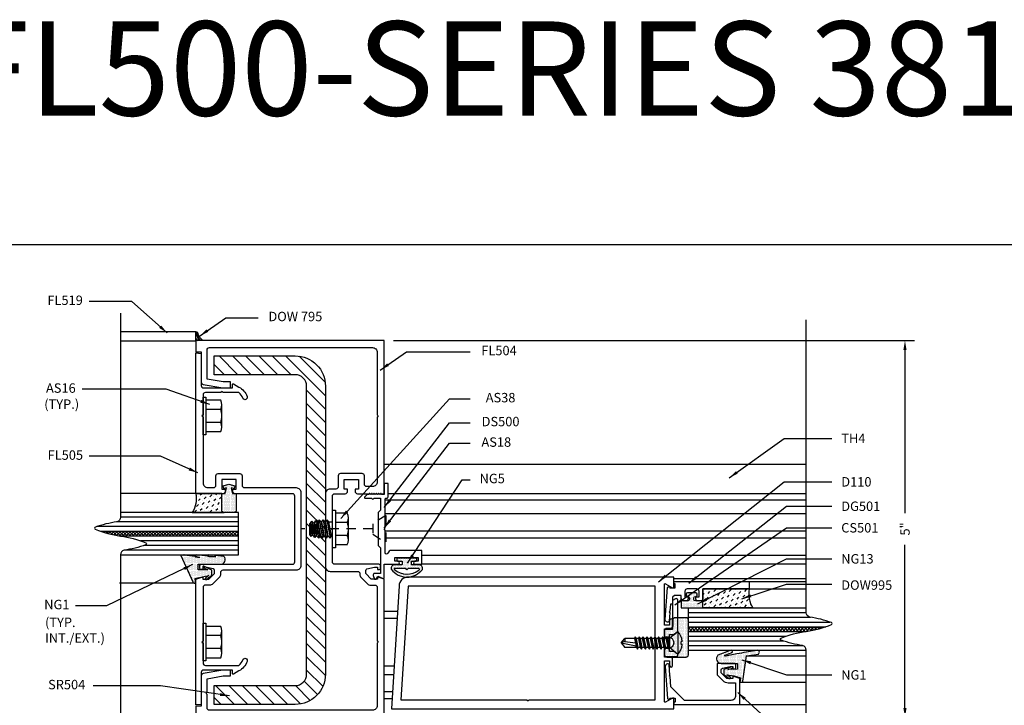
# Model space of a CAD drawing. Units: inches. Extents: x 7 to 240, y -93 to 51.
# Drawn here: x 92 to 105, y 42 to 51 of the extents above; entities that cross this region are included whole.
import ezdxf
from ezdxf.enums import TextEntityAlignment as Align

# ---------------------------------------------------------------- set-up
doc = ezdxf.new("R2010")
doc.units = ezdxf.units.IN
doc.header["$MEASUREMENT"] = 0
doc.linetypes.add('HIDDEN2', pattern=[0.1875, 0.125, -0.0625])
for name, color, linetype in [('Anno-Brln', 132, 'Continuous'), ('Anno-Dims', 230, 'Continuous'), ('Anno-Note', 2, 'Continuous'), ('Objt-Hidd', 2, 'HIDDEN2'), ('Objt-Outl-Medi', 4, 'Continuous'), ('Objt-Outl-Thck', 5, 'Continuous'), ('Objt-Outl-Thin', 3, 'Continuous'), ('Objt-Outl-Xthn', 1, 'Continuous'), ('Objt-Sect-Htch', 12, 'Continuous'), ('SHAPE', 3, 'Continuous')]:
    doc.layers.add(name, color=color, linetype=linetype)
doc.layers.add('Genl-View-Nplt', color=121, linetype='Continuous', plot=False)
doc.styles.add('RomanS', font='romans.shx')
doc.dimstyles.new('Coral AP - Architect', dxfattribs={"dimtxt": 0.0625, "dimasz": 0.0625, "dimexe": 0.0625, "dimexo": 0.0625, "dimgap": 0.0625, "dimtad": 0, "dimdec": 4, "dimzin": 3, "dimdsep": 46, "dimlunit": 4, "dimtxsty": 'RomanS', "dimcen": 0, "dimclrd": 256, "dimclre": 256, "dimclrt": 2, "dimadec": 3, "dimazin": 3, "dimtfac": 1, "dimtdec": 4, "dimtix": 1, "dimtofl": 0, "dimtmove": 1, "dimatfit": 0, "dimfxl": 0, "dimfrac": 2, "dimtolj": 1, "dimtzin": 0, "dimlwd": -1, "dimlwe": -1, "dimarcsym": 0})
doc.dimstyles.new('Coral AP - Engineer', dxfattribs={"dimtxt": 0.0625, "dimasz": 0.0625, "dimexe": 0.0625, "dimexo": 0.0625, "dimgap": 0.0625, "dimtad": 0, "dimtih": 1, "dimtoh": 1, "dimdec": 3, "dimzin": 9, "dimdsep": 46, "dimtxsty": 'RomanS', "dimcen": 0, "dimclrd": 256, "dimclre": 256, "dimclrt": 2, "dimadec": 3, "dimazin": 3, "dimtfac": 1, "dimtdec": 3, "dimtix": 1, "dimtofl": 0, "dimtmove": 1, "dimatfit": 0, "dimfxl": 0, "dimtolj": 1, "dimtzin": 0, "dimlwd": -1, "dimlwe": -1, "dimarcsym": 0})

# ---------------------------------------------------------------- blocks, each defined once
blk = doc.blocks.new('*U209')
blk.add_lwpolyline([(1.4787, 0), (0.1241, 0, -0.345506), (0.0937, 0.0239, 0.054765), (0.0583, 0.167, 0.683826), (0.0448, 0.1673, 0.065943), (0, 0, -0.065943), (-0.0448, -0.1673, -0.683826), (-0.0583, -0.167, -0.054765), (-0.0937, -0.0239, 0.345506), (-0.1241, 0), (-1.3982, 0)], format="xyb")
blk = doc.blocks.new('AS16-ALT')
at = {"layer": 'Objt-Outl-Medi'}
for p, q in [((8.993, 72.318), (8.993, 72.613)), ((8.979, 72.553), (8.781, 72.553)), ((8.979, 72.379), (8.781, 72.379))]:
    blk.add_line(p, q, dxfattribs=at)
blk.add_lwpolyline([(8.781, 72.216), (8.743, 72.216), (8.743, 72.716), (8.781, 72.716)], close=True, dxfattribs=at)
blk.add_lwpolyline([(8.979, 72.673), (8.781, 72.673), (8.781, 72.258), (8.979, 72.258)], dxfattribs=at)
for centre, radius, start, end in [((8.858, 72.613), 0.135, 333.6151, 26.3854), ((8.716, 72.466), 0.277, 341.634, 18.3664), ((8.858, 72.318), 0.135, 333.6142, 26.3847)]:
    blk.add_arc(centre, radius, start, end, dxfattribs=at)
blk = doc.blocks.new('*D529')
at = {"layer": 'Anno-Dims', "transparency": 16777216}
for p, q in [((97.126, 46.623), (104.04, 46.623)), ((103.915, 46.498), (103.915, 44.334)), ((103.915, 41.748), (103.915, 43.911)), ((102.731, 41.623), (104.04, 41.623))]:
    blk.add_line(p, q, dxfattribs=at)
for points in [[(103.894, 46.498), (103.936, 46.498), (103.915, 46.623)], [(103.894, 41.748), (103.936, 41.748), (103.915, 41.623)]]:
    blk.add_solid(points, dxfattribs=at)
at = {"layer": 'Defpoints', "color": 0, "transparency": 16777216}
for p in [(97.001, 46.623), (103.915, 46.623), (102.606, 41.623)]:
    blk.add_point(p, dxfattribs=at)
at = {"layer": 'Anno-Dims', "color": 2, "transparency": 16777216, "insert": (103.915, 44.123), "char_height": 0.125, "attachment_point": 5, "rotation": 90, "style": 'RomanS'}
blk.add_mtext('\\A1;5"', dxfattribs=at)
blk = doc.blocks.new('*U248')
blk.add_lwpolyline([(0.939, 0), (0.1241, 0, -0.345506), (0.0937, 0.0239, 0.054765), (0.0583, 0.167, 0.683826), (0.0448, 0.1673, 0.065943), (0, 0, -0.065943), (-0.0448, -0.1673, -0.683826), (-0.0583, -0.167, -0.054765), (-0.0937, -0.0239, 0.345506), (-0.1241, 0), (-2.0667, 0)], format="xyb")
blk = doc.blocks.new('D110')
blk.add_lwpolyline([(0.055, 0.64), (0.055, 0.575, -1), (0.015, 0.575), (0.015, 0.621), (0.015, 0.657, -0.414214), (0.046, 0.688), (0.125, 0.688), (0.125, 0.86), (0.14, 0.875), (0.125, 0.89), (0.125, 1.062), (0.046, 1.062, -0.414214), (0.015, 1.093), (0.015, 1.129), (0.015, 1.176, -1), (0.055, 1.176), (0.055, 1.11), (0.125, 1.11), (0.125, 1.653, 0.57735), (0.11, 1.661), (0.015, 1.606, -0.57735), (0, 1.615), (0, 1.75), (3.524, 1.75, -0.396109), (3.648, 1.633), (3.75, 0), (0, 0), (0, 0.135, -0.57735), (0.015, 0.144), (0.11, 0.089, 0.57735), (0.125, 0.097), (0.125, 0.64)], format="xyb", close=True)
blk.add_lwpolyline([(1.919, 0.12), (0.245, 0.12), (0.245, 1.63), (3.528, 1.63), (3.622, 0.12), (1.949, 0.12), (1.934, 0.105)], close=True)
blk = doc.blocks.new('AS38')
at = {"layer": 'Objt-Outl-Xthn', "color": 1}
for p, q in [((19.185, 10.025), (18.891, 10.025)), ((18.951, 10.01), (18.95, 9.851)), ((19.125, 10.01), (19.125, 9.851)), ((18.944, 9.761), (18.944, 9.813)), ((19.134, 9.795), (19.134, 9.813)), ((18.915, 9.737), (19.16, 9.78)), ((18.915, 9.687), (19.16, 9.73)), ((18.915, 9.637), (19.16, 9.68)), ((18.944, 9.711), (18.944, 9.723)), ((19.134, 9.745), (19.134, 9.756)), ((19.134, 9.695), (19.134, 9.706)), ((18.925, 9.587), (18.975, 9.596)), ((18.933, 9.537), (18.975, 9.545)), ((18.944, 9.661), (18.944, 9.673)), ((18.944, 9.611), (18.944, 9.623)), ((18.956, 9.561), (18.954, 9.573)), ((18.99, 9.62), (19.009, 9.623)), ((18.99, 9.513), (18.99, 9.62)), ((19.009, 9.623), (19.07, 9.634)), ((19.009, 9.513), (19.009, 9.622)), ((19.024, 9.555), (19.055, 9.561)), ((19.025, 9.605), (19.054, 9.611)), ((19.07, 9.634), (19.087, 9.637)), ((19.07, 9.513), (19.07, 9.634)), ((19.087, 9.513), (19.087, 9.637)), ((19.103, 9.62), (19.16, 9.63)), ((19.103, 9.571), (19.15, 9.58)), ((19.13, 9.591), (19.134, 9.606)), ((19.134, 9.645), (19.134, 9.656)), ((18.965, 9.513), (19.11, 9.513)), ((19.05, 9.513), (19.055, 9.514)), ((19.103, 9.523), (19.139, 9.53))]:
    blk.add_line(p, q, dxfattribs=at)
for points in [[(18.83, 10.01), (18.83, 9.851), (19.245, 9.851), (19.245, 10.01)], [(18.99, 9.58), (18.954, 9.573), (18.925, 9.587), (18.944, 9.611), (18.99, 9.62)], [(18.99, 9.529), (18.962, 9.523), (18.933, 9.537), (18.956, 9.561), (18.99, 9.568)], [(19.009, 9.623), (19.07, 9.634)], [(19.07, 9.594), (19.009, 9.583)], [(19.009, 9.572), (19.07, 9.584)], [(19.07, 9.545), (19.009, 9.533)], [(19.087, 9.637), (19.134, 9.645), (19.16, 9.63)], [(19.16, 9.63), (19.134, 9.606), (19.087, 9.598)], [(19.087, 9.588), (19.124, 9.595), (19.15, 9.58)], [(19.15, 9.58), (19.124, 9.556), (19.087, 9.549)], [(19.087, 9.54), (19.113, 9.545), (19.139, 9.53)], [(19.124, 9.556), (19.121, 9.541)], [(19.11, 9.513), (18.965, 9.513), (18.962, 9.523)], [(18.964, 9.515), (18.99, 9.52)], [(19.009, 9.524), (19.07, 9.536)], [(19.019, 9.513), (19.009, 9.523)], [(19.009, 9.523), (19.009, 9.513)], [(19.056, 9.513), (19.055, 9.514), (19.07, 9.534)], [(19.095, 9.513), (19.103, 9.523), (19.087, 9.54)], [(19.087, 9.54), (19.087, 9.513)], [(19.139, 9.53), (19.11, 9.513)]]:
    blk.add_lwpolyline(points, dxfattribs=at)
for points in [[(19.288, 9.851), (19.288, 9.813), (18.788, 9.813), (18.788, 9.851)], [(19.16, 9.78), (19.134, 9.756), (18.944, 9.723), (18.915, 9.737), (18.944, 9.761), (19.134, 9.795)], [(19.16, 9.73), (19.134, 9.706), (18.944, 9.673), (18.915, 9.687), (18.944, 9.711), (19.134, 9.745)], [(19.16, 9.68), (19.134, 9.656), (18.944, 9.623), (18.915, 9.637), (18.944, 9.661), (19.134, 9.695)], [(18.99, 9.62), (18.99, 9.58), (18.975, 9.596)], [(18.99, 9.568), (18.99, 9.529), (18.975, 9.545)], [(19.009, 9.622), (19.009, 9.583), (19.025, 9.605)], [(19.009, 9.571), (19.009, 9.533), (19.025, 9.555)], [(19.07, 9.634), (19.07, 9.594), (19.054, 9.611)], [(19.07, 9.582), (19.07, 9.545), (19.055, 9.561)], [(19.087, 9.637), (19.087, 9.598), (19.103, 9.62)], [(19.087, 9.588), (19.087, 9.549), (19.103, 9.571)]]:
    blk.add_lwpolyline(points, close=True, dxfattribs=at)
for centre, radius, start, end in [((18.89, 9.889), 0.135, 63.6151, 116.3854), ((19.038, 9.748), 0.277, 71.634, 108.3664), ((19.185, 9.889), 0.135, 63.6142, 116.3847)]:
    blk.add_arc(centre, radius, start, end, dxfattribs=at)
blk = doc.blocks.new('AS7')
at = {"layer": 'Objt-Outl-Xthn', "ltscale": 0.25}
for p, q in [((106.078, 6.589), (106.17, 6.481)), ((106.078, 6.589), (106.383, 6.589)), ((106.383, 6.589), (106.291, 6.481)), ((106.17, 6.481), (106.291, 6.481)), ((106.17, 6.481), (106.17, 6.456)), ((106.17, 6.43), (106.17, 6.404)), ((106.291, 6.455), (106.291, 6.429)), ((106.17, 6.378), (106.17, 6.352)), ((106.17, 6.326), (106.17, 6.3)), ((106.291, 6.403), (106.291, 6.377)), ((106.291, 6.351), (106.291, 6.325)), ((106.291, 6.299), (106.291, 6.273)), ((106.17, 6.274), (106.17, 6.248)), ((106.17, 6.222), (106.17, 6.196)), ((106.17, 6.17), (106.17, 6.144)), ((106.291, 6.247), (106.291, 6.221)), ((106.291, 6.195), (106.291, 6.169)), ((106.17, 6.118), (106.17, 6.092)), ((106.17, 6.066), (106.17, 6.04)), ((106.17, 6.014), (106.17, 5.887)), ((106.209, 5.887), (106.23, 6.027)), ((106.23, 5.839), (106.269, 6.035)), ((106.269, 6.035), (106.291, 6.028)), ((106.291, 6.143), (106.291, 6.117)), ((106.291, 6.091), (106.291, 6.065)), ((106.291, 6.039), (106.291, 5.887)), ((106.23, 5.839), (106.17, 5.887)), ((106.17, 5.887), (106.209, 5.887)), ((106.209, 5.887), (106.23, 5.839)), ((106.23, 5.839), (106.291, 5.887))]:
    blk.add_line(p, q, dxfattribs=at)
at = {"layer": 'Objt-Outl-Xthn'}
for p, q in [((106.21, 6.648), (106.21, 6.634)), ((106.25, 6.634), (106.21, 6.634)), ((106.25, 6.648), (106.25, 6.634))]:
    blk.add_line(p, q, dxfattribs=at)
at = {"layer": 'Objt-Outl-Xthn', "ltscale": 0.25}
for points in [[(106.312, 6.472), (106.291, 6.481), (106.17, 6.456), (106.149, 6.439), (106.17, 6.43), (106.291, 6.455)], [(106.312, 6.42), (106.291, 6.429), (106.17, 6.404), (106.149, 6.387), (106.17, 6.378), (106.291, 6.403)], [(106.312, 6.368), (106.291, 6.377), (106.17, 6.352), (106.149, 6.335), (106.17, 6.326), (106.291, 6.351)], [(106.312, 6.316), (106.291, 6.325), (106.17, 6.3), (106.149, 6.283), (106.17, 6.274), (106.291, 6.299)], [(106.312, 6.264), (106.291, 6.273), (106.17, 6.248), (106.149, 6.231), (106.17, 6.222), (106.291, 6.247)], [(106.312, 6.212), (106.291, 6.221), (106.17, 6.196), (106.149, 6.179), (106.17, 6.17), (106.291, 6.195)], [(106.312, 6.16), (106.291, 6.169), (106.17, 6.144), (106.149, 6.127), (106.17, 6.118), (106.291, 6.143)], [(106.312, 6.108), (106.291, 6.117), (106.17, 6.092), (106.149, 6.075), (106.17, 6.066), (106.291, 6.091)], [(106.312, 6.056), (106.291, 6.065), (106.17, 6.04), (106.149, 6.023), (106.17, 6.014), (106.291, 6.039)]]:
    blk.add_lwpolyline(points, close=True, dxfattribs=at)
for points in [[(106.149, 6.439), (106.312, 6.472)], [(106.149, 6.387), (106.312, 6.42)], [(106.149, 6.335), (106.312, 6.368)], [(106.149, 6.283), (106.312, 6.316)], [(106.149, 6.231), (106.312, 6.264)], [(106.149, 6.179), (106.312, 6.212)], [(106.149, 6.127), (106.312, 6.16)], [(106.149, 6.075), (106.312, 6.108)], [(106.149, 6.023), (106.312, 6.056)]]:
    blk.add_lwpolyline(points, dxfattribs=at)
at = {"layer": 'Objt-Outl-Xthn'}
for start, end in [(95.1271, 132.9536), (47.0464, 84.8729)]:
    blk.add_arc((106.23, 6.425), 0.224, start, end, dxfattribs=at)
blk = doc.blocks.new('CS501')
at = {"layer": 'Objt-Outl-Thck'}
blk.add_lwpolyline([(105.989, 12.816, 0.414214), (106.004, 12.801), (106.016, 12.801), (106.057, 12.848), (106.057, 12.909), (106.154, 12.909), (106.169, 12.924), (106.184, 12.909), (106.281, 12.909), (106.281, 12.848), (106.321, 12.801), (106.738, 12.801, 0.608834), (106.754, 12.832), (106.733, 12.869), (106.349, 12.869), (106.349, 12.979), (105.989, 12.979), (105.989, 12.979), (105.989, 12.816)], format="xyb", dxfattribs=at)
blk = doc.blocks.new('NG5')
at = {"layer": 'Objt-Sect-Htch'}
h = blk.add_hatch(dxfattribs=at)
h.set_pattern_fill('DOTS', color=256, scale=0.25, angle=269.99976, style=0)
h.paths.add_polyline_path([(86.792, -38.636), (86.702, -38.636, -0.414214), (86.692, -38.626), (86.692, -38.596, -0.414214), (86.702, -38.586), (86.756, -38.586, 0.414214), (86.764, -38.578), (86.764, -38.555, 0.414214), (86.756, -38.547), (86.507, -38.547, 0.414214), (86.499, -38.555), (86.499, -38.578, 0.414214), (86.507, -38.586), (86.562, -38.586, -0.414214), (86.572, -38.596), (86.572, -38.626, -0.414214), (86.562, -38.636), (86.472, -38.636, 0.518142), (86.426, -38.696, 0.243621), (86.639, -38.8, -0.02833), (86.653, -38.799), (86.654, -38.799, 0.214434), (86.839, -38.697, 0.49976)])
h.paths.add_polyline_path([(86.791, -38.686, -0.920806), (86.794, -38.702, -0.372645), (86.468, -38.697, -1.069731), (86.472, -38.686), (86.619, -38.686), (86.634, -38.701), (86.649, -38.686)], flags=16)
at = {"layer": 'Objt-Outl-Thin'}
for points in [[(86.792, -38.636), (86.702, -38.636, -0.414214), (86.692, -38.626), (86.692, -38.596, -0.414214), (86.702, -38.586), (86.756, -38.586, 0.414214), (86.764, -38.578), (86.764, -38.555, 0.414214), (86.756, -38.547), (86.507, -38.547, 0.414214), (86.499, -38.555), (86.499, -38.578, 0.414214), (86.507, -38.586), (86.562, -38.586, -0.414214), (86.572, -38.596), (86.572, -38.626, -0.414214), (86.562, -38.636), (86.472, -38.636, 0.518142), (86.426, -38.696), (86.426, -38.696, 0.501661), (86.839, -38.697), (86.839, -38.697, 0.49976)], [(86.634, -38.701), (86.619, -38.686), (86.472, -38.686, 1.069731), (86.468, -38.697, 0.372645), (86.794, -38.702, 0.920806), (86.791, -38.686), (86.649, -38.686)]]:
    blk.add_lwpolyline(points, format="xyb", close=True, dxfattribs=at)
blk = doc.blocks.new('SR504')
at = {"layer": 'Objt-Sect-Htch'}
h = blk.add_hatch(dxfattribs=at)
h.set_pattern_fill('ANSI31', color=256, style=0)
h.set_pattern_definition([(135, (91.98086, -43.73911), (0.0883883, 0.0883883), [])])
h.paths.add_polyline_path([(85.301, -40.089, -0.414214), (85.151, -40.239), (84.075, -40.239), (84.075, -40.489), (85.151, -40.489, 0.414214), (85.551, -40.089), (85.551, -36.265, 0.414214), (85.151, -35.865), (84.075, -35.865), (84.075, -36.115), (85.151, -36.115, -0.414214), (85.301, -36.265)])
at = {"layer": 'SHAPE'}
blk.add_lwpolyline([(85.301, -36.265, 0.414214), (85.151, -36.115), (84.075, -36.115), (84.075, -35.865), (85.151, -35.865, -0.414214), (85.551, -36.265), (85.551, -40.089, -0.414214), (85.151, -40.489), (84.075, -40.489), (84.075, -40.239), (85.151, -40.239, 0.414214), (85.301, -40.089)], format="xyb", close=True, dxfattribs=at)
blk = doc.blocks.new('FL505')
at = {"layer": 'Objt-Outl-Thck'}
blk.add_lwpolyline([(173.972, 45.933), (173.765, 45.933, 0.414214), (173.734, 45.902), (173.734, 45.638), (173.719, 45.623), (173.734, 45.608), (173.734, 44.733, 0.414214), (173.796, 44.671), (173.873, 44.671, 0.414214), (173.904, 44.702), (173.904, 44.827, -0.414214), (173.935, 44.858), (174.221, 44.858, -0.414214), (174.252, 44.827), (174.252, 44.702, 0.414214), (174.283, 44.671), (174.97, 44.671, -0.414214), (175.032, 44.609), (175.032, 43.636, -0.414214), (174.97, 43.574), (173.995, 43.574, 0.414214), (173.964, 43.543), (173.964, 43.511, -0.198912), (173.955, 43.489), (173.853, 43.387, -0.198912), (173.832, 43.378), (173.765, 43.378, 0.414214), (173.734, 43.347), (173.734, 42.638), (173.719, 42.623), (173.734, 42.608), (173.734, 42.344, 0.414214), (173.765, 42.313), (174.208, 42.313, 0.122984), (174.261, 42.387, -1), (174.319, 42.364, -0.170252), (174.211, 42.239), (174.139, 42.197, -0.57735), (174.124, 42.206), (174.124, 42.251), (173.741, 42.251, 0.414214), (173.71, 42.22), (173.71, 41.794), (173.64, 41.788), (173.64, 43.456), (173.719, 43.485, -0.517616), (173.73, 43.477), (173.73, 43.456), (173.812, 43.456), (173.886, 43.53), (173.886, 43.573, 0.354119), (173.87, 43.592), (173.768, 43.614), (173.73, 43.614), (173.73, 43.585), (173.71, 43.585, -0.414214), (173.69, 43.605), (173.69, 43.634, -0.414214), (173.71, 43.654), (174.921, 43.654, 0.414214), (174.952, 43.685), (174.952, 44.56, 0.414214), (174.921, 44.591), (174.159, 44.591, -0.414214), (174.128, 44.622), (174.128, 44.653), (174.172, 44.653), (174.172, 44.778), (173.984, 44.778), (173.984, 44.653), (174.028, 44.653), (174.028, 44.622, -0.414214), (173.997, 44.591), (173.64, 44.591), (173.64, 46.458), (173.71, 46.452), (173.71, 46.026, 0.414214), (173.741, 45.995), (174.124, 45.995), (174.124, 46.039, -0.57735), (174.139, 46.048), (174.211, 46.006, -0.170252), (174.319, 45.881, -1), (174.261, 45.858, 0.122984), (174.208, 45.933), (174.002, 45.933), (173.987, 45.948)], format="xyb", close=True, dxfattribs=at)
blk = doc.blocks.new('FL504')
at = {"layer": 'Objt-Outl-Thck'}
blk.add_lwpolyline([(176.061, 45.623), (176.046, 45.608), (176.046, 44.747, -0.414214), (175.984, 44.685), (175.907, 44.685, -0.414214), (175.876, 44.716), (175.876, 44.827, 0.414214), (175.845, 44.858), (175.559, 44.858, 0.414214), (175.528, 44.827), (175.528, 44.684, -0.414214), (175.497, 44.653), (175.42, 44.653, 0.417567), (175.358, 44.592), (175.358, 43.622, 0.414214), (175.42, 43.56), (175.785, 43.56, -0.414214), (175.816, 43.529), (175.816, 43.511, 0.198912), (175.825, 43.489), (175.927, 43.387, 0.198912), (175.949, 43.378), (176.015, 43.378, -0.414214), (176.046, 43.347), (176.046, 42.638), (176.061, 42.623), (176.046, 42.608), (176.046, 41.779, -0.414214), (175.984, 41.717), (173.819, 41.717, -0.414214), (173.788, 41.748), (173.788, 41.926), (173.773, 41.941), (173.788, 41.956), (173.788, 42.135), (174.003, 42.173), (174.099, 42.173), (174.099, 42.251), (173.996, 42.251), (173.736, 42.205, 0.36397), (173.71, 42.174), (173.71, 41.773), (173.64, 41.773), (173.64, 41.623), (176.14, 41.623), (176.14, 43.456), (176.061, 43.485, 0.517616), (176.05, 43.477), (176.05, 43.456), (175.968, 43.456), (175.894, 43.53), (175.894, 43.573, -0.354119), (175.91, 43.592), (176.012, 43.614), (176.05, 43.614), (176.05, 43.585), (176.07, 43.585, 0.414214), (176.09, 43.605), (176.09, 43.634, 0.414214), (176.07, 43.654), (175.483, 43.654, -0.414214), (175.452, 43.685), (175.452, 44.108), (175.437, 44.123), (175.452, 44.138), (175.452, 44.56, -0.414214), (175.483, 44.591), (175.621, 44.591, 0.414214), (175.652, 44.622), (175.652, 44.653), (175.608, 44.653), (175.608, 44.778), (175.796, 44.778), (175.796, 44.653), (175.752, 44.653), (175.752, 44.622, 0.414214), (175.783, 44.591), (176.14, 44.591), (176.14, 46.623), (173.64, 46.623), (173.64, 46.473), (173.71, 46.473), (173.71, 46.071, 0.36397), (173.736, 46.041), (173.996, 45.995), (174.099, 45.995), (174.099, 46.073), (174.003, 46.073), (173.788, 46.111), (173.788, 46.498, -0.414214), (173.819, 46.529), (175.984, 46.529, -0.414214), (176.046, 46.467), (176.046, 45.638)], format="xyb", close=True, dxfattribs=at)
blk = doc.blocks.new('DG501')
at = {"layer": 'Objt-Outl-Thck'}
blk.add_lwpolyline([(180.131, 43.296), (180.131, 43.221), (180.175, 43.221), (180.175, 43.2, -0.414214), (180.144, 43.169), (180.112, 43.169, -0.414214), (180.081, 43.2), (180.081, 43.24), (179.994, 43.24), (179.969, 43.216), (179.969, 43.126), (179.939, 43.126), (179.933, 43.032), (179.922, 43.022), (179.931, 43.012), (179.924, 42.902, -0.39391), (179.909, 42.888), (179.901, 42.888, -0.434812), (179.87, 42.922), (179.9, 43.346, -0.39391), (179.91, 43.355), (179.918, 43.355, -0.267949), (179.927, 43.35), (179.933, 43.34), (180.004, 43.34), (180.004, 43.391), (179.984, 43.402), (179.984, 43.427), (180.984, 43.427), (180.984, 43.327), (180.369, 43.327), (180.369, 43.2, -0.414214), (180.338, 43.169), (180.306, 43.169, -0.414214), (180.275, 43.2), (180.275, 43.221), (180.319, 43.221), (180.319, 43.296, 0.414214), (180.288, 43.327), (180.162, 43.327, 0.414214)], format="xyb", close=True, dxfattribs=at)
blk = doc.blocks.new('DG502')
at = {"layer": 'Objt-Outl-Thck'}
blk.add_lwpolyline([(180.126, 41.848), (179.944, 42.03), (179.934, 42.164), (179.924, 42.174), (179.933, 42.184), (179.924, 42.318, 0.39391), (179.909, 42.332), (179.901, 42.332, 0.434812), (179.87, 42.299), (179.9, 41.875, 0.39391), (179.91, 41.865), (179.918, 41.865, 0.267949), (179.927, 41.87), (179.933, 41.88), (180.004, 41.88), (180.004, 41.83), (179.984, 41.818), (179.984, 41.793), (179.984, 41.793), (180.859, 41.793), (180.859, 42.138), (180.78, 42.166, 0.519391), (180.769, 42.159), (180.769, 42.138), (180.687, 42.138), (180.613, 42.212), (180.613, 42.254, -0.354119), (180.629, 42.274), (180.731, 42.296), (180.769, 42.296), (180.769, 42.267), (180.789, 42.267, 0.414214), (180.809, 42.287), (180.809, 42.316, 0.414214), (180.789, 42.336), (180.559, 42.336), (180.559, 42.188), (180.635, 42.112, 0.198912), (180.706, 42.083), (180.804, 42.083), (180.804, 41.91, -0.414214), (180.742, 41.848), (180.126, 41.848)], format="xyb", close=True, dxfattribs=at)
blk = doc.blocks.new('DS500')
at = {"layer": 'Objt-Outl-Thck'}
blk.add_lwpolyline([(115.083, 44.532), (114.996, 44.532), (114.996, 44.373), (115.028, 44.341), (115.028, 43.905), (114.996, 43.873), (114.996, 43.673), (114.996, 43.532), (115.073, 43.532, -0.520688), (115.092, 43.506), (115.074, 43.456), (115.054, 43.456), (115.033, 43.495), (114.959, 43.465, -0.537712), (114.946, 43.474), (114.946, 43.475), (114.946, 43.654), (114.763, 43.654, -1), (114.763, 43.694), (114.806, 43.694), (114.806, 43.744), (114.496, 43.744), (114.496, 43.694), (114.538, 43.694, -1), (114.538, 43.654), (114.446, 43.654), (114.446, 43.838), (114.85, 43.838, -0.337154), (114.898, 43.802, 0.873332), (114.934, 43.807), (114.934, 44.108), (114.949, 44.123), (114.934, 44.138), (114.934, 44.517, 0.414214), (114.919, 44.532), (114.911, 44.532, -0.414214), (114.896, 44.547), (114.896, 44.724), (114.946, 44.724), (114.946, 44.582), (114.976, 44.582), (114.986, 44.591, -0.414282), (114.997, 44.591), (115.006, 44.582), (115.016, 44.591, -0.414214), (115.027, 44.591), (115.036, 44.582), (115.046, 44.591, -0.414214), (115.057, 44.591), (115.066, 44.582), (115.076, 44.591, -0.414214), (115.087, 44.591), (115.096, 44.582), (115.106, 44.591, -0.414214), (115.117, 44.591), (115.126, 44.582), (115.136, 44.591, -0.414683), (115.147, 44.591), (115.156, 44.582), (115.174, 44.582), (115.206, 44.546, -0.642339), (115.2, 44.532), (115.113, 44.532, -1)], format="xyb", close=True, dxfattribs=at)
blk = doc.blocks.new('NG1-FL550')
at = {"layer": 'Objt-Sect-Htch'}
h = blk.add_hatch(dxfattribs=at)
h.set_pattern_fill('DOTS', color=256, scale=0.25, angle=449.99976, style=0)
edge = h.paths.add_edge_path()
edge.add_arc((21.818, 44.184), 0.0371, 195.4018, 218.3905)
edge.add_line((21.789, 44.161), (21.805, 44.009))
edge.add_arc((21.788, 44.009), 0.0174, -116.7865, 0, ccw=False)
edge.add_line((21.78, 43.994), (21.768, 44.055))
edge.add_line((21.768, 44.055), (21.781, 43.993))
edge.add_arc((23.294, 44.17), 1.524, 186.6523, 192.2384)
edge.add_line((21.805, 43.847), (21.805, 43.842))
edge.add_arc((21.714, 43.842), 0.0908, 334.7515, 360, ccw=False)
edge.add_line((21.796, 43.803), (21.446, 43.962))
edge.add_arc((21.449, 43.982), 0.02, 180, 262.37, ccw=False)
edge.add_line((21.429, 43.982), (21.429, 44.005))
edge.add_line((21.429, 44.005), (21.49, 43.993))
edge.add_line((21.49, 43.993), (21.514, 44.085))
edge.add_line((21.514, 44.085), (21.529, 44.175))
edge.add_line((21.529, 44.175), (21.497, 44.133))
edge.add_arc((21.489, 44.138), 0.01, 149.8262, 329.8268, ccw=False)
edge.add_line((21.48, 44.143), (21.534, 44.214))
edge.add_line((21.534, 44.214), (21.6, 44.214))
edge.add_line((21.6, 44.214), (21.653, 44.108))
edge.add_arc((21.644, 44.104), 0.01, -149.718, 22.6199, ccw=False)
edge.add_line((21.635, 44.099), (21.604, 44.162))
edge.add_line((21.604, 44.162), (21.604, 44.033))
edge.add_line((21.604, 44.033), (21.68, 44.033))
edge.add_line((21.68, 44.033), (21.68, 44.333))
edge.add_arc((21.739, 44.335), 0.0596, 41.0098, 181.3184, ccw=False)
edge.add_line((21.784, 44.374), (21.805, 44.175))
edge.add_arc((21.793, 44.181), 0.013, 213.4358, 334.1468, ccw=False)
edge.add_line((21.783, 44.174), (21.778, 44.268))
edge.add_line((21.778, 44.268), (21.782, 44.174))
at = {"layer": 'Objt-Outl-Thin'}
blk.add_lwpolyline([(21.782, 44.174, 0.100645), (21.789, 44.161), (21.805, 44.009, -0.558804), (21.78, 43.994), (21.768, 44.055, 0.358009), (21.768, 44.055), (21.781, 43.993, 0.024379), (21.805, 43.847), (21.805, 43.842, -0.110615), (21.796, 43.803), (21.446, 43.962, -0.375726), (21.429, 43.982), (21.429, 44.005), (21.49, 43.993), (21.514, 44.085), (21.529, 44.175), (21.497, 44.133, -1.000005), (21.48, 44.143), (21.534, 44.214), (21.6, 44.214), (21.653, 44.108, -0.935275), (21.635, 44.099), (21.604, 44.162), (21.604, 44.033), (21.68, 44.033), (21.68, 44.333, -0.702216), (21.784, 44.374), (21.805, 44.175, -0.581494), (21.783, 44.174), (21.778, 44.268, 0.564558), (21.778, 44.268), (21.782, 44.174, 0.379058)], format="xyb", dxfattribs=at)
blk = doc.blocks.new('NG14')
at = {"layer": 'Objt-Sect-Htch', "ltscale": 0.25}
h = blk.add_hatch(dxfattribs=at)
h.set_pattern_fill('DOTS', color=256, scale=0.25, angle=179.9998, style=0)
h.set_pattern_definition([(179.99976, (3.547393, 29.610254), (-0.007812565, -0.015624967), [0, -0.015625])])
edge = h.paths.add_edge_path()
edge.add_line((22.742, 44.443), (22.721, 44.365))
edge.add_line((22.721, 44.365), (22.685, 44.375))
edge.add_line((22.685, 44.375), (22.695, 44.412))
edge.add_line((22.695, 44.412), (22.617, 44.394))
edge.add_line((22.617, 44.394), (22.617, 44.346))
edge.add_line((22.617, 44.346), (22.398, 44.346))
edge.add_arc((22.398, 44.377), 0.031, 180, 270, ccw=False)
edge.add_line((22.367, 44.377), (22.367, 44.509))
edge.add_arc((22.398, 44.509), 0.031, 90, 180, ccw=False)
edge.add_line((22.398, 44.54), (22.617, 44.54))
edge.add_line((22.617, 44.54), (22.617, 44.492))
edge.add_line((22.617, 44.492), (22.695, 44.474))
edge.add_line((22.695, 44.474), (22.685, 44.511))
edge.add_line((22.685, 44.511), (22.721, 44.521))
edge.add_line((22.721, 44.521), (22.742, 44.443))
at = {"layer": 'Objt-Outl-Thin'}
blk.add_lwpolyline([(22.742, 44.443), (22.721, 44.365), (22.685, 44.375), (22.695, 44.412), (22.617, 44.394), (22.617, 44.346), (22.398, 44.346, -0.414214), (22.367, 44.377), (22.367, 44.509, -0.414214), (22.398, 44.54), (22.617, 44.54), (22.617, 44.492), (22.695, 44.474), (22.685, 44.511), (22.721, 44.521)], format="xyb", close=True, dxfattribs=at)
blk = doc.blocks.new('NG1')
at = {"layer": 'Objt-Sect-Htch', "ltscale": 0.25}
h = blk.add_hatch(dxfattribs=at)
h.set_pattern_fill('DOTS', color=256, scale=0.25, angle=179.9998, style=0)
h.set_pattern_definition([(179.99976, (10.043642, 4.579848), (-0.0078125652, -0.0156249674), [0, -0.015625])])
h.paths.add_polyline_path([(106.1, 7.497), (106.125, 7.638, 0.045364), (106.126, 7.643), (106.126, 7.649, 0.73684), (106.076, 7.659), (106.052, 7.499), (106.052, 7.499), (105.718, 7.454, 0.375726), (105.701, 7.434), (105.701, 7.411), (105.762, 7.423), (105.786, 7.331), (105.801, 7.242), (105.769, 7.283, 1.000005), (105.752, 7.273), (105.806, 7.202), (105.872, 7.202), (105.908, 7.307), (105.908, 7.315, 0.619411), (105.89, 7.316), (105.869, 7.254), (105.876, 7.383), (105.952, 7.383), (105.952, 7.166, 0.671289), (106.06, 7.122), (106.124, 7.284, 0.71655), (106.095, 7.312), (106.063, 7.215, -0.671289), (106.046, 7.222), (106.078, 7.371, -0.00135)])
at = {"layer": 'Objt-Outl-Thin', "ltscale": 0.25}
blk.add_lwpolyline([(106.078, 7.371), (106.046, 7.222, 0.671289), (106.063, 7.215), (106.095, 7.312, -0.71655), (106.124, 7.284), (106.06, 7.122, -0.671289), (105.952, 7.166), (105.952, 7.383), (105.876, 7.383), (105.869, 7.254), (105.89, 7.316, -0.935275), (105.908, 7.307), (105.872, 7.202), (105.806, 7.202), (105.752, 7.273, -1.000005), (105.769, 7.283), (105.801, 7.242), (105.786, 7.331), (105.762, 7.423), (105.701, 7.411), (105.701, 7.434, -0.375726), (105.718, 7.454), (106.052, 7.499), (106.076, 7.659, -0.901235), (106.125, 7.638), (106.1, 7.497, 0.00135)], format="xyb", close=True, dxfattribs=at)
blk = doc.blocks.new('AS18-ALT')
at = {"layer": 'Objt-Hidd'}
for p, q in [((70.893, 27.645), (71.253, 27.645)), ((71.005, 27.473), (71.141, 27.473)), ((71.073, 27.473), (71.073, 26.52))]:
    blk.add_line(p, q, dxfattribs=at)
for points in [[(70.893, 27.645), (71.005, 27.473)], [(71.141, 27.473), (71.253, 27.645)]]:
    blk.add_lwpolyline(points, dxfattribs=at)

msp = doc.modelspace()

# ---------------------------------------------------------------- hatches: boundary and pattern name
at = {"layer": 'Objt-Sect-Htch'}
h = msp.add_hatch(dxfattribs=at)
h.set_pattern_fill('MUDST', color=256, scale=0.145, angle=45, style=0)
edge = h.paths.add_edge_path()
edge.add_line((94.452214, 44.341152), (94.873437, 44.341152))
edge.add_arc((94.873437, 44.372152), 0.031, 180, 270, ccw=False)
edge.add_line((94.842437, 44.372152), (94.842437, 44.591152))
edge.add_line((94.842437, 44.591152), (94.501437, 44.591152))
edge.add_arc((94.133722, 44.533705), 0.372175, 328.8438104, 368.8793635, ccw=False)
h = msp.add_hatch(dxfattribs=at)
h.set_pattern_fill('ANSI37', color=256, scale=0.25, angle=-1.3e-14, style=0)
edge = h.paths.add_edge_path()
edge.add_arc((93.328144, 42.722225), 1.318668, 442.3483157, 442.5424973, ccw=False)
edge.add_line((93.503725, 44.029152), (95.063937, 44.029152))
edge.add_line((95.063937, 44.029152), (95.063937, 44.091152))
edge.add_line((95.063937, 44.091152), (93.240707, 44.091152))
edge.add_line((93.240707, 44.091152), (93.240707, 44.090574))
edge.add_arc((93.670446, 45.337254), 1.318668, 250.9805884, 262.5424973)
at = {"layer": 'Objt-Sect-Htch', "ltscale": 0.25}
h = msp.add_hatch(dxfattribs=at)
h.set_pattern_fill('DOTS', color=256, scale=0.25, angle=179.99976, style=0)
edge = h.paths.add_edge_path()
edge.add_line((101.202434, 43.169359), (101.131934, 43.169359))
edge.add_arc((101.131934, 43.189359), 0.02, 180, 270, ccw=False)
edge.add_line((101.111934, 43.189359), (101.111934, 43.206359))
edge.add_arc((101.131934, 43.206359), 0.02, 90, 180, ccw=False)
edge.add_line((101.131934, 43.226359), (101.135934, 43.226359))
edge.add_arc((101.135934, 43.246359), 0.02, 270, 360)
edge.add_line((101.155934, 43.246359), (101.155934, 43.256359))
edge.add_arc((101.135934, 43.256359), 0.02, 360, 450)
edge.add_line((101.135934, 43.276359), (101.027934, 43.276359))
edge.add_arc((101.027934, 43.256359), 0.02, 90, 180)
edge.add_line((101.007934, 43.256359), (101.007934, 43.246359))
edge.add_arc((101.027934, 43.246359), 0.02, 180, 270)
edge.add_line((101.027934, 43.226359), (101.031934, 43.226359))
edge.add_arc((101.031934, 43.206359), 0.02, 0, 90, ccw=False)
edge.add_line((101.051934, 43.206359), (101.051934, 43.189359))
edge.add_arc((101.031934, 43.189359), 0.02, -90, 0, ccw=False)
edge.add_line((101.031934, 43.169359), (100.961434, 43.169359))
edge.add_line((100.961434, 43.169359), (100.942196, 43.169359))
edge.add_line((100.942196, 43.169359), (100.942196, 43.075359))
edge.add_line((100.942196, 43.075359), (101.230196, 43.075359))
edge.add_line((101.230196, 43.075359), (101.230196, 43.169359))
edge.add_line((101.230196, 43.169359), (101.202434, 43.169359))
at = {"layer": 'Objt-Sect-Htch'}
h = msp.add_hatch(dxfattribs=at)
h.set_pattern_fill('MUDST', color=256, scale=0.145, angle=45, style=0)
edge = h.paths.add_edge_path()
edge.add_line((101.894409, 43.077359), (101.473187, 43.077359))
edge.add_line((101.473187, 43.077359), (101.230196, 43.077359))
edge.add_line((101.230196, 43.077359), (101.230195, 43.327359))
edge.add_line((101.230195, 43.327359), (101.845187, 43.327359))
edge.add_arc((102.212901, 43.269912), 0.372175, 171.1206365, 211.1561896)
at = {"layer": 'Objt-Sect-Htch', "ltscale": 0.25}
h = msp.add_hatch(dxfattribs=at)
h.set_pattern_fill('DOTS', color=256, scale=0.25, angle=269.9997609, style=0)
h.set_pattern_definition([(270.000239, (152.667773, -114.555112), (-0.0156249674, -0.0078125652), [0, -0.015625])])
edge = h.paths.add_edge_path()
edge.add_line((100.720099, 42.690984), (100.766974, 42.690984))
edge.add_arc((100.766974, 42.612859), 0.078125, 270, 450, ccw=False)
edge.add_line((100.766974, 42.534734), (100.720099, 42.534734))
edge.add_line((100.720099, 42.534734), (100.720259, 42.453859))
edge.add_arc((100.751259, 42.453859), 0.031, 180, 270)
edge.add_line((100.751259, 42.422859), (101.008259, 42.422859))
edge.add_arc((101.008259, 42.453859), 0.031, 270, 360)
edge.add_line((101.039259, 42.453859), (101.039259, 42.914859))
edge.add_arc((101.008259, 42.914859), 0.031, 360, 450)
edge.add_line((101.008259, 42.945859), (100.861665, 42.945859))
edge.add_arc((100.861665, 42.914859), 0.031, 450, 540)
edge.add_line((100.830665, 42.914859), (100.830665, 42.833859))
edge.add_arc((100.799665, 42.833859), 0.031, 270, 359.9999997, ccw=False)
edge.add_line((100.799665, 42.802859), (100.751259, 42.802859))
edge.add_arc((100.751259, 42.771859), 0.031, 450, 540)
edge.add_line((100.720259, 42.771859), (100.720099, 42.690984))
at = {"layer": 'Objt-Sect-Htch'}
h = msp.add_hatch(dxfattribs=at)
h.set_pattern_fill('ANSI37', color=256, scale=0.25, angle=-1.3e-14, style=0)
edge = h.paths.add_edge_path()
edge.add_arc((102.77514, 41.456432), 1.318668, 97.4575027, 97.6516843)
edge.add_line((102.599558, 42.763359), (101.039347, 42.763359))
edge.add_line((101.039347, 42.763359), (101.039347, 42.825359))
edge.add_line((101.039347, 42.825359), (102.862576, 42.825359))
edge.add_line((102.862576, 42.825359), (102.862576, 42.824781))
edge.add_arc((102.432838, 44.071461), 1.318668, 277.4575027, 289.0194116, ccw=False)

# ---------------------------------------------------------------- linework, layer by layer
at = {"layer": 'Genl-View-Nplt'}
msp.add_lwpolyline([(88.671736, 47.896513), (121.722119, 47.896513), (121.722119, 27.61307), (88.671736, 27.61307)], close=True, dxfattribs=at)
at = {"layer": 'Objt-Outl-Thin'}
for p, q in [((95.063937, 44.091152), (93.240707, 44.091152)), ((95.063937, 44.029152), (93.503725, 44.029152)), ((101.039347, 43.075359), (102.603989, 43.075359)), ((101.039347, 42.513359), (101.039347, 43.075359)), ((101.039347, 42.825359), (102.862576, 42.825359)), ((101.039347, 42.763359), (102.599558, 42.763359)), ((101.039347, 42.513359), (102.603988, 42.513359))]:
    msp.add_line(p, q, dxfattribs=at)
for points in [[(94.452214, 44.341152), (94.873437, 44.341152, -0.414213562), (94.842437, 44.372152), (94.842437, 44.591152), (94.501437, 44.591152, -0.176486938)], [(101.894409, 43.077359), (101.473187, 43.077359), (101.230196, 43.077359), (101.230195, 43.327359), (101.845187, 43.327359, 0.176486938)]]:
    msp.add_lwpolyline(points, format="xyb", close=True, dxfattribs=at)
for points in [[(95.063937, 44.341152), (93.499294, 44.341152)], [(93.499296, 43.779152), (95.063937, 43.779152), (95.063937, 44.341152)]]:
    msp.add_lwpolyline(points, dxfattribs=at)
at = {"layer": 'Objt-Outl-Xthn', "color": 9}
for p, q in [((94.501404, 46.736425), (93.499067, 46.736425)), ((94.501404, 46.736425), (94.501404, 46.736425)), ((94.501437, 46.622653), (94.501404, 46.736425)), ((94.501437, 46.616435), (93.499067, 46.616435)), ((97.001437, 44.980853), (102.606394, 44.980853)), ((94.501437, 44.591152), (93.49907, 44.591152)), ((102.606393, 44.587429), (97.051437, 44.587429)), ((102.606393, 44.505791), (97.013437, 44.505791)), ((102.606393, 44.323853), (97.013437, 44.323853)), ((102.606392, 44.094853), (97.013437, 44.094853)), ((102.606392, 44.000853), (97.013437, 44.000853)), ((102.606392, 43.772853), (97.501437, 43.772853)), ((102.606391, 43.657853), (97.501453, 43.657853)), ((94.489914, 43.403145), (93.487547, 43.403145)), ((100.845187, 43.465359), (102.606393, 43.465356)), ((101.845187, 43.42715), (102.606393, 43.427149)), ((101.843796, 43.327359), (102.60399, 43.327358)), ((97.174925, 43.027853), (97.001437, 43.027853)), ((97.16907, 42.933853), (97.001437, 42.933853)), ((101.808307, 42.439279), (102.603987, 42.439278)), ((97.12983, 42.303853), (97.001437, 42.303853)), ((97.122667, 42.188853), (97.001437, 42.188853)), ((101.720744, 42.088279), (102.603985, 42.088278)), ((97.108466, 41.960853), (97.001437, 41.960853)), ((97.102611, 41.866853), (97.001437, 41.866853)), ((101.720744, 41.793568), (102.606389, 41.793566))]:
    msp.add_line(p, q, dxfattribs=at)
at = {"layer": 'Objt-Outl-Xthn'}
for p, q in [((95.063937, 44.216152), (93.444921, 44.216152)), ((95.063937, 44.278652), (93.499294, 44.278652)), ((95.063937, 44.153652), (93.185917, 44.153652)), ((95.063937, 43.966652), (93.764364, 43.966652)), ((95.063937, 43.841652), (93.544167, 43.841652)), ((95.063937, 43.904152), (93.80784, 43.904152)), ((101.039347, 43.012859), (102.603989, 43.012859)), ((101.039347, 42.950359), (102.658363, 42.950359)), ((101.039347, 42.887859), (102.917366, 42.887859)), ((101.039347, 42.700859), (102.338919, 42.700859)), ((101.039347, 42.638359), (102.295443, 42.638359)), ((101.039347, 42.575859), (102.559116, 42.575859))]:
    msp.add_line(p, q, dxfattribs=at)
msp.add_lwpolyline([(94.590433, 46.622653, -0.179182716), (94.527462, 46.724973, 0.311671694), (94.501404, 46.736425)], format="xyb", dxfattribs=at)
for centre, start in [((94.667403, 46.741574), 181.7768688), ((94.681813, 46.741574), 182.35141), ((94.640718, 46.741574), 212.9973961)]:
    msp.add_arc(centre, 0.166078, start, 225.7296221, dxfattribs=at)
at = {"layer": 'SHAPE', "ltscale": 0.25}
for points in [[(101.202434, 43.169359), (101.131934, 43.169359, -0.414213562), (101.111934, 43.189359), (101.111934, 43.206359, -0.414213562), (101.131934, 43.226359), (101.135934, 43.226359, 0.414213562), (101.155934, 43.246359), (101.155934, 43.256359, 0.414213562), (101.135934, 43.276359), (101.027934, 43.276359, 0.414213562), (101.007934, 43.256359), (101.007934, 43.246359, 0.414213562), (101.027934, 43.226359), (101.031934, 43.226359, -0.414213562), (101.051934, 43.206359), (101.051934, 43.189359, -0.414213562), (101.031934, 43.169359), (100.961434, 43.169359), (100.942196, 43.169359), (100.942196, 43.075359), (101.230196, 43.075359), (101.230196, 43.169359)], [(100.720107, 42.690985), (100.766982, 42.690985, -1), (100.766982, 42.534735), (100.720107, 42.534735), (100.720267, 42.45386, 0.414213562), (100.751267, 42.42286), (101.008267, 42.42286, 0.414213562), (101.039267, 42.45386), (101.039267, 42.91486, 0.414213562), (101.008267, 42.94586), (100.861673, 42.94586, 0.414213562), (100.830673, 42.91486), (100.830673, 42.83386, -0.414213561), (100.799673, 42.80286), (100.751267, 42.80286, 0.414213562), (100.720267, 42.77186)]]:
    msp.add_lwpolyline(points, format="xyb", close=True, dxfattribs=at)

# ---------------------------------------------------------------- block references
for name, p in [('FL504', (-79.138641, 0)), ('FL505', (-79.138641, 0)), ('SR504', (10.668676, 82.284086)), ('AS16-ALT', (85.852383, -26.843068)), ('NG5', (10.668676, 82.283578)), ('DG501', (-79.138641, 0)), ('AS16-ALT', (85.852383, -29.843068)), ('DG502', (-79.138641, 0))]:
    msp.add_blockref(name, p)
at = {"rotation": 90}
msp.add_blockref('NG14', (139.382371, 21.974399), dxfattribs=at)
at = {"xscale": -1}
msp.add_blockref('DS500', (211.946986, 0), dxfattribs=at)
for name, p, rotation in [('NG1-FL550', (50.496508, 21.974399), 270), ('NG1', (94.276762, -63.610508), 269.9822440858944)]:
    msp.add_blockref(name, p, dxfattribs=dict(at, rotation=rotation))
at = {"layer": 'Anno-Brln', "yscale": 2, "zscale": 2}
for name, p, xscale, rotation in [('*U209', (93.499071, 44.028966), 2, 90), ('*U248', (102.603989, 42.763947), -2.000000000000001, 89.99982435376292)]:
    msp.add_blockref(name, p, dxfattribs=dict(at, xscale=xscale, rotation=rotation))
at = {"layer": 'Objt-Outl-Thck', "xscale": -1}
msp.add_blockref('D110', (100.845187, 41.735359), dxfattribs=at)
at = {"layer": 'Objt-Outl-Thin'}
for name, p, rotation in [('CS501', (113.698692, -63.558514), 90), ('AS7', (94.30934, 148.840816), 270)]:
    msp.add_blockref(name, p, dxfattribs=dict(at, rotation=rotation))
at = {"layer": 'Objt-Outl-Xthn', "rotation": 270}
for name, p in [('AS38', (86.500924, 63.160431)), ('AS18-ALT', (69.375127, 115.195448))]:
    msp.add_blockref(name, p, dxfattribs=at)

# ---------------------------------------------------------------- texts
at = {"layer": 'Anno-Note', "linetype": 'ByBlock', "style": 'RomanS'}
for s, p in [('FL519', (92.763667, 47.140978)), ('DOW 795', (95.82083, 46.925693)), ('FL504', (98.524698, 46.474004)), ('AS38', (98.545531, 45.849051)), ('DS500', (98.545531, 45.531562)), ('AS18', (98.488729, 45.259532)), ('NG5', (98.434622, 44.776237)), ('NG1', (92.653548, 43.104094))]:
    msp.add_text(s, height=0.125, dxfattribs=at).set_placement(p, align=Align.MIDDLE)
for s, p in [('AS16', (92.70712, 45.975995)), ('FL505', (92.766643, 45.087053)), ('SR504', (92.7845, 42.042043))]:
    msp.add_text(s, height=0.125, rotation=360, dxfattribs=at).set_placement(p, align=Align.MIDDLE)
at = {"layer": 'Anno-Note', "char_height": 0.125, "attachment_point": 1, "style": 'RomanS'}
for s, insert, width in [('(TYP.)', (92.4866, 45.841318), 1.63795374), ('(TYP. \\PINT./EXT.)', (92.497142, 42.94677), 1.21464846)]:
    msp.add_mtext(s, dxfattribs=dict(at, insert=insert, width=width))
at = {"layer": 'Anno-Note', "color": 2, "char_height": 0.125, "attachment_point": 1, "style": 'RomanS'}
for s, insert in [('TH4', (103.069188, 45.387705)), ('D110', (103.069188, 44.810774)), ('DG501', (103.068469, 44.486705)), ('CS501', (103.068469, 44.200867)), ('NG13', (103.068469, 43.789093)), ('NG1', (103.068469, 42.249132))]:
    msp.add_mtext(s, dxfattribs=dict(at, insert=insert))
at = {"layer": 'Anno-Note', "color": 2, "insert": (103.068469, 43.440718), "char_height": 0.125, "width": 0.75384754, "attachment_point": 1, "style": 'RomanS'}
msp.add_mtext('DOW995', dxfattribs=at)
at = {"layer": 'Objt-Hidd', "insert": (91.342471, 50.857504), "char_height": 1.25, "width": 30.50475527, "attachment_point": 1, "style": 'RomanS'}
msp.add_mtext('FL500-SERIES 381 DOORS', dxfattribs=at)

# ---------------------------------------------------------------- dimensions: what is measured, and where the dimension line sits
at = {"layer": 'Anno-Dims'}
dim = msp.add_linear_dim(base=(103.914802, 46.622653), p1=(102.606384, 41.622643), p2=(97.001437, 46.622653), angle=90, dimstyle='Coral AP - Architect', override={"dimscale": 2}, dxfattribs=at)
dim.commit()
dim.dimension.update_dxf_attribs({"geometry": '*D529', "text_midpoint": (103.914802, 44.122648)})

# ---------------------------------------------------------------- leaders
at = {"layer": 'Anno-Note', "linetype": 'ByBlock', "lineweight": -2}
for points, override in [([(94.11941, 46.72339), (93.648833, 47.140978), (93.081145, 47.140978)], {"dimscale": 2}), ([(94.549975, 46.681941), (94.896375, 46.925693), (95.325411, 46.925693)], {"dimscale": 2, "dimgap": 0.0625, "dimtad": 0}), ([(96.948814, 46.230252), (97.295214, 46.474004), (98.143952, 46.474004)], {"dimscale": 2, "dimgap": 0.0625, "dimtad": 0}), ([(94.683993, 45.775936), (94.105515, 45.975995), (92.98939, 45.975995)], {"dimscale": 2, "dimgap": 0.0625, "dimtad": 0}), ([(96.423453, 44.263343), (97.866663, 45.849051), (98.143952, 45.849051)], {"dimscale": 2, "dimgap": 0.0625, "dimtad": 0}), ([(97.00024, 44.407055), (97.866663, 45.531562), (98.143952, 45.531562)], {"dimscale": 2, "dimgap": 0.0625, "dimtad": 0}), ([(97.00024, 44.135025), (97.866663, 45.259532), (98.143952, 45.259532)], {"dimscale": 2, "dimgap": 0.0625, "dimtad": 0}), ([(101.581391, 44.800152), (102.309608, 45.325205), (102.944188, 45.325205)], {"dimscale": 2}), ([(94.526177, 44.868877), (94.029612, 45.087053), (93.081145, 45.087053)], {"dimscale": 2, "dimgap": 0.0625, "dimtad": 0}), ([(97.307713, 43.668735), (98.035278, 44.776237), (98.143952, 44.776237)], {"dimscale": 2, "dimgap": 0.0625, "dimtad": 0}), ([(100.641067, 43.422482), (102.309608, 44.748274), (102.944188, 44.748274)], {"dimscale": 2}), ([(101.046003, 43.401574), (102.341661, 44.424205), (102.943469, 44.424205)], {"dimscale": 2}), ([(100.859496, 43.115266), (102.341661, 44.138367), (102.943469, 44.138367)], {"dimscale": 2}), ([(101.166719, 43.1312), (102.341661, 43.726593), (102.943469, 43.726593)], {"dimscale": 2}), ([(94.45667, 43.649724), (93.311063, 43.104094), (92.899773, 43.104094)], {"dimscale": 2}), ([(101.747999, 43.197311), (102.341661, 43.39224), (102.943469, 43.39224)], {"dimscale": 2}), ([(101.747999, 42.387491), (102.341661, 42.186632), (102.943469, 42.186632)], {"dimscale": 2}), ([(94.946419, 41.906715), (94.029612, 42.042043), (93.137737, 42.042043)], {"dimscale": 2, "dimgap": 0.0625, "dimtad": 0}), ([(101.693446, 41.953994), (102.456716, 41.262211), (102.943469, 41.262211)], {"dimscale": 2})]:
    msp.add_leader(points, dimstyle='Coral AP - Engineer', override=override, dxfattribs=at)

doc.saveas('drawing.dxf')
